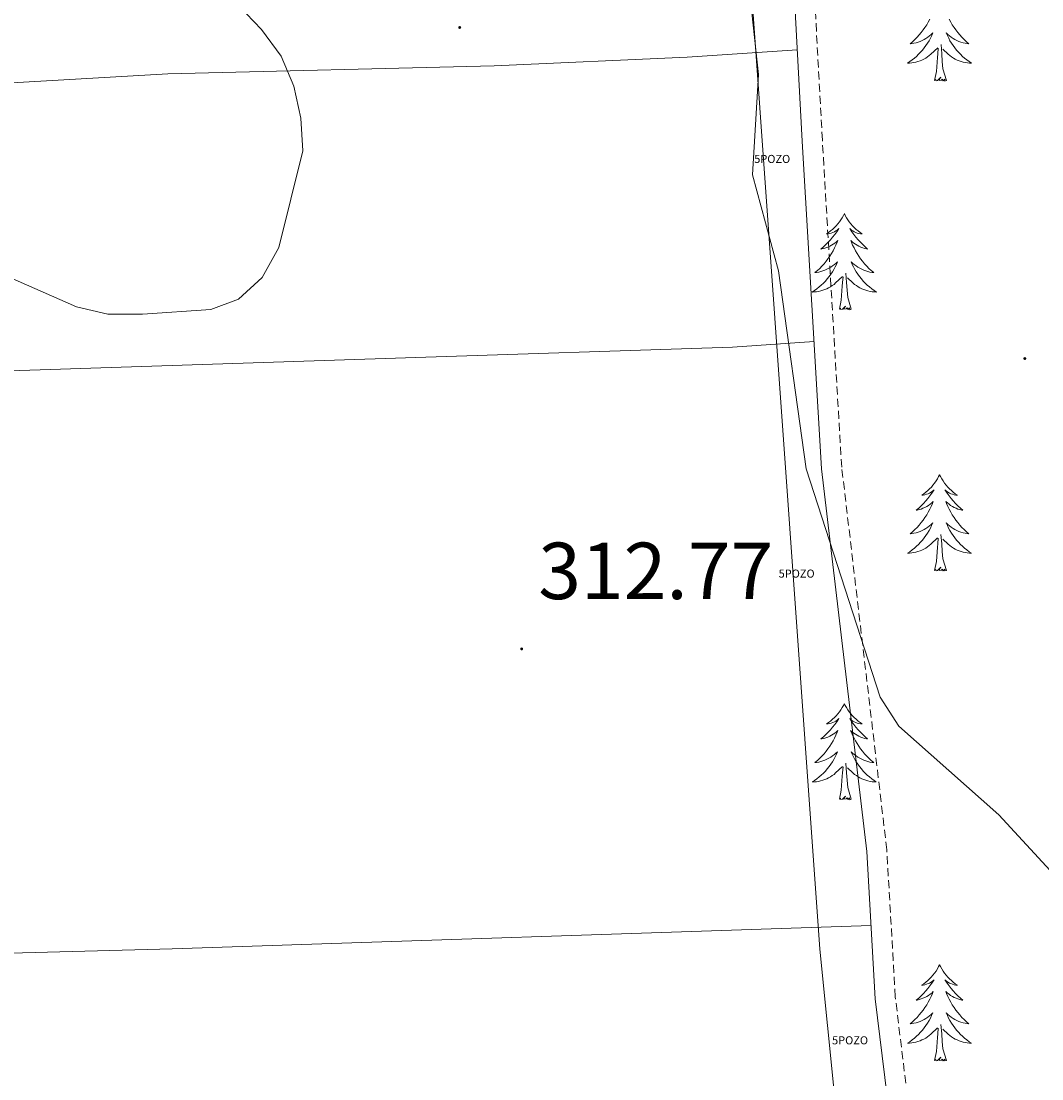
# Model space of a CAD drawing. Units: metres. Extents: x 607365 to 611866, y 4677969 to 4681008.
# Drawn here: x 610359 to 610485, y 4678926 to 4679057 of the extents above; entities that cross this region are included whole.
import ezdxf
from ezdxf.enums import TextEntityAlignment as Align

# ---------------------------------------------------------------- set-up
doc = ezdxf.new("R2010")
doc.units = ezdxf.units.M
doc.header["$MEASUREMENT"] = 0
doc.linetypes.add('TRAZOSX2', pattern=[1.5, 1, -0.5])
doc.layers.get('0').update_dxf_attribs({"lineweight": 5})
for name, color, linetype, lineweight in [('Carátula', 7, 'Continuous', 5), ('Level 13', 5, 'Continuous', 0), ('Level 21', 19, 'Continuous', 0), ('Level 35', 92, 'Continuous', 0), ('Level 36', 19, 'Continuous', 40), ('Level 41', 19, 'Continuous', 0), ('Level 5', 36, 'Continuous', 0), ('Level 7', 1, 'Continuous', 0)]:
    doc.layers.add(name, color=color, linetype=linetype, lineweight=lineweight)
doc.styles.add('Arial', font='ARIAL.TTF', dxfattribs={"height": 0.2})

# ---------------------------------------------------------------- blocks, each defined once
blk = doc.blocks.new('5PATER')
at = {"layer": 'Carátula', "linetype": 'Continuous', "lineweight": 5}
h = blk.add_hatch(color=250, dxfattribs=at)
edge = h.paths.add_edge_path()
edge.add_ellipse((0, 0), major_axis=(-1.33, -1.34), ratio=0.999422, start_angle=0, end_angle=360)
blk = doc.blocks.new('5POZO')
blk.add_text('5POZO', height=10).set_placement((0, 0), align=Align.MIDDLE_CENTER)

msp = doc.modelspace()

# ---------------------------------------------------------------- linework, layer by layer
at = {"layer": 'Level 21', "color": 19, "linetype": 'Continuous', "lineweight": 0}
msp.add_polyline3d([(610485.12, 4678792.91, 311.37), (610481.77, 4678816.42, 311.62), (610478.5, 4678858.07, 311.87), (610475.35, 4678879.09, 311.87), (610466.71, 4678918.62, 311.62), (610464.65, 4678935.48, 311.87), (610463.6, 4678953.75, 313.34), (610458, 4679001.23, 315.81), (610455.59, 4679041.89, 316.05), (610454.34, 4679065.02, 315.31)], dxfattribs=at)
at = {"layer": 'Level 21', "color": 19, "linetype": 'TRAZOSX2', "lineweight": 0}
msp.add_polyline3d([(610487.65, 4678792.9, 311.37), (610484.26, 4678816.69, 311.62), (610480.99, 4678858.35, 311.87), (610477.81, 4678879.54, 311.87), (610469.17, 4678919.04, 311.62), (610467.14, 4678935.71, 311.87), (610466.09, 4678953.97, 313.34), (610460.49, 4679001.45, 315.81), (610458.09, 4679042.03, 316.05), (610456.83, 4679065.19, 315.31)], dxfattribs=at)
at = {"layer": 'Level 35', "color": 92, "linetype": 'Continuous', "lineweight": 0, "ltscale": 0.5}
msp.add_polyline3d([(610511.99, 4679076.48, 315.22), (610518.93, 4678998.26, 319.34), (610521.64, 4678969.9, 318.28), (610528.74, 4678934.76, 314.98), (610532.13, 4678903.65, 312.36), (610534.73, 4678883.84, 311.7), (610542.54, 4678842.61, 311.38), (610552.66, 4678799.94, 311.74), (610552.22, 4678795.95, 311.83), (610551.51, 4678794.43, 311.87), (610548.45, 4678791.63, 312.06), (610544.49, 4678790.47, 312.3), (610511.46, 4678787.96, 312.61), (610499.45, 4678788.03, 312.61), (610495.17, 4678788.79, 312.61), (610491.54, 4678790.44, 312.53), (610488.55, 4678793.17, 312.37), (610486.1, 4678796.6, 312.2), (610480.76, 4678807.91, 312.12), (610478.33, 4678815.48, 312.12), (610473.05, 4678850.07, 312.12), (610460.62, 4678913.22, 312.35), (610457.77, 4678941.64, 313.26), (610442.87, 4679150.44, 317.18)], dxfattribs=at)
at = {"layer": 'Level 36', "color": 92, "linetype": 'Continuous', "lineweight": 0}
for points in [[(610471.43, 4679057.02), (610471.24, 4679056.67), (610471.04, 4679056.33), (610470.83, 4679056), (610470.61, 4679055.68), (610470.37, 4679055.37), (610470.11, 4679055.06), (610469.85, 4679054.77), (610469.58, 4679054.49), (610469.29, 4679054.22), (610468.99, 4679053.96), (610469.19, 4679053.99), (610469.45, 4679054.03), (610469.72, 4679054.1), (610469.98, 4679054.17), (610470.23, 4679054.27), (610470.48, 4679054.38), (610470.72, 4679054.5), (610470.95, 4679054.64), (610471.18, 4679054.79), (610471.4, 4679054.95), (610471.6, 4679055.13), (610471.8, 4679055.31), (610471.66, 4679054.99)], [(610473.84, 4679057.02), (610474.02, 4679056.67), (610474.22, 4679056.33), (610474.43, 4679056), (610474.66, 4679055.68), (610474.9, 4679055.36), (610475.15, 4679055.06), (610475.41, 4679054.77), (610475.69, 4679054.49), (610475.98, 4679054.22), (610476.27, 4679053.96), (610476.08, 4679053.99), (610475.81, 4679054.03), (610475.55, 4679054.09), (610475.29, 4679054.17), (610475.03, 4679054.27), (610474.79, 4679054.38), (610474.55, 4679054.5), (610474.31, 4679054.64), (610474.09, 4679054.79), (610473.87, 4679054.95), (610473.66, 4679055.13), (610473.47, 4679055.31), (610473.61, 4679054.99)], [(610471.66, 4679054.99), (610471.5, 4679054.67), (610471.33, 4679054.35), (610471.15, 4679054.05), (610470.95, 4679053.75), (610470.74, 4679053.46), (610470.52, 4679053.19), (610470.28, 4679052.92), (610470.04, 4679052.66), (610469.78, 4679052.41), (610469.51, 4679052.18), (610469.23, 4679051.96), (610468.94, 4679051.75), (610468.65, 4679051.56), (610468.92, 4679051.57), (610469.18, 4679051.59), (610469.44, 4679051.63), (610469.7, 4679051.69), (610469.96, 4679051.76), (610470.21, 4679051.85), (610470.45, 4679051.95), (610470.69, 4679052.07), (610470.92, 4679052.2), (610471.14, 4679052.35), (610471.35, 4679052.5), (610471.56, 4679052.67), (610472.41, 4679053.47)], [(610473.61, 4679054.99), (610473.77, 4679054.67), (610473.93, 4679054.35), (610474.12, 4679054.05), (610474.31, 4679053.75), (610474.52, 4679053.46), (610474.75, 4679053.19), (610474.98, 4679052.92), (610475.23, 4679052.66), (610475.49, 4679052.41), (610475.75, 4679052.18), (610476.03, 4679051.96), (610476.32, 4679051.75), (610476.61, 4679051.56), (610476.35, 4679051.57), (610476.09, 4679051.59), (610475.82, 4679051.63), (610475.56, 4679051.69), (610475.31, 4679051.76), (610475.06, 4679051.85), (610474.81, 4679051.95), (610474.58, 4679052.07), (610474.35, 4679052.2), (610474.13, 4679052.34), (610473.91, 4679052.5), (610473.71, 4679052.67), (610473.05, 4679053.29)], [(610472.01, 4679049.42), (610472.26, 4679050.54), (610472.37, 4679052.28), (610472.42, 4679052.71), (610472.48, 4679053.44)], [(610473.48, 4679049.42), (610473.05, 4679050.86), (610472.96, 4679051.77), (610472.92, 4679052.71), (610472.82, 4679053.88)], [(610473.48, 4679049.42), (610473.31, 4679049.35), (610473.29, 4679049.59), (610473.1, 4679049.37), (610472.98, 4679049.57), (610472.86, 4679049.47), (610472.59, 4679049.41), (610472.79, 4679049.81), (610472.4, 4679049.43), (610472.21, 4679049.37), (610472.17, 4679049.53), (610472.01, 4679049.42)], [(610460.82, 4679032.89), (610460.71, 4679032.67), (610460.55, 4679032.39), (610460.38, 4679032.13), (610460.2, 4679031.87), (610460.01, 4679031.62), (610459.8, 4679031.39), (610459.58, 4679031.16), (610459.35, 4679030.94), (610459.11, 4679030.74), (610458.86, 4679030.55), (610458.6, 4679030.37), (610458.8, 4679030.39), (610459, 4679030.43), (610459.2, 4679030.49), (610459.39, 4679030.56), (610459.58, 4679030.64), (610459.77, 4679030.74), (610459.94, 4679030.85), (610460.14, 4679031.04), (610460.1, 4679030.98), (610459.87, 4679030.63), (610459.63, 4679030.3), (610459.37, 4679029.97), (610459.11, 4679029.66), (610458.83, 4679029.35), (610458.53, 4679029.06), (610458.23, 4679028.77), (610457.92, 4679028.5), (610458.04, 4679028.53), (610458.29, 4679028.58), (610458.53, 4679028.66), (610458.77, 4679028.75), (610459, 4679028.85), (610459.22, 4679028.97), (610459.44, 4679029.1), (610459.64, 4679029.24), (610459.84, 4679029.4), (610460.03, 4679029.57), (610459.94, 4679029.35), (610459.78, 4679028.99), (610459.61, 4679028.63), (610459.43, 4679028.29), (610459.23, 4679027.95), (610459.01, 4679027.61), (610458.79, 4679027.29), (610458.55, 4679026.98), (610458.3, 4679026.68), (610458.03, 4679026.39), (610457.76, 4679026.1), (610457.47, 4679025.83), (610457.17, 4679025.58), (610457.37, 4679025.6), (610457.64, 4679025.65), (610457.9, 4679025.71), (610458.16, 4679025.79), (610458.41, 4679025.88), (610458.66, 4679025.99), (610458.9, 4679026.11), (610459.14, 4679026.25), (610459.36, 4679026.4), (610459.58, 4679026.57), (610459.79, 4679026.74), (610459.98, 4679026.93), (610459.84, 4679026.6)], [(610460.82, 4679032.89), (610460.93, 4679032.67), (610461.08, 4679032.39), (610461.25, 4679032.13), (610461.43, 4679031.87), (610461.63, 4679031.62), (610461.83, 4679031.39), (610462.05, 4679031.16), (610462.28, 4679030.94), (610462.52, 4679030.74), (610462.77, 4679030.55), (610463.03, 4679030.37), (610462.83, 4679030.39), (610462.63, 4679030.43), (610462.43, 4679030.49), (610462.24, 4679030.56), (610462.05, 4679030.64), (610461.87, 4679030.74), (610461.69, 4679030.85), (610461.49, 4679031.04), (610461.53, 4679030.98), (610461.76, 4679030.63), (610462, 4679030.3), (610462.26, 4679029.97), (610462.53, 4679029.66), (610462.81, 4679029.35), (610463.1, 4679029.06), (610463.4, 4679028.77), (610463.71, 4679028.5), (610463.59, 4679028.53), (610463.34, 4679028.58), (610463.1, 4679028.66), (610462.87, 4679028.75), (610462.63, 4679028.85), (610462.41, 4679028.97), (610462.2, 4679029.1), (610461.99, 4679029.24), (610461.79, 4679029.4), (610461.61, 4679029.57), (610461.69, 4679029.35), (610461.85, 4679028.99), (610462.02, 4679028.63), (610462.21, 4679028.29), (610462.41, 4679027.95), (610462.62, 4679027.61), (610462.84, 4679027.29), (610463.08, 4679026.98), (610463.33, 4679026.68), (610463.6, 4679026.39), (610463.87, 4679026.1), (610464.16, 4679025.83), (610464.46, 4679025.58), (610464.26, 4679025.6), (610463.99, 4679025.65), (610463.73, 4679025.71), (610463.47, 4679025.79), (610463.22, 4679025.88), (610462.97, 4679025.99), (610462.73, 4679026.11), (610462.49, 4679026.25), (610462.27, 4679026.4), (610462.05, 4679026.57), (610461.85, 4679026.74), (610461.65, 4679026.93), (610461.79, 4679026.6)], [(610459.84, 4679026.6), (610459.68, 4679026.28), (610459.51, 4679025.97), (610459.33, 4679025.66), (610459.13, 4679025.37), (610458.93, 4679025.08), (610458.7, 4679024.8), (610458.47, 4679024.53), (610458.22, 4679024.27), (610457.96, 4679024.03), (610457.69, 4679023.8), (610457.41, 4679023.57), (610457.13, 4679023.37), (610456.84, 4679023.17), (610457.1, 4679023.18), (610457.36, 4679023.21), (610457.63, 4679023.25), (610457.89, 4679023.31), (610458.14, 4679023.38), (610458.39, 4679023.47), (610458.63, 4679023.57), (610458.87, 4679023.68), (610459.1, 4679023.81), (610459.32, 4679023.96), (610459.54, 4679024.12), (610459.74, 4679024.29), (610460.59, 4679025.09)], [(610461.67, 4679021.04), (610461.24, 4679022.48), (610461.15, 4679023.38), (610461.1, 4679024.33), (610461, 4679025.49)], [(610461.79, 4679026.6), (610461.95, 4679026.28), (610462.12, 4679025.97), (610462.3, 4679025.66), (610462.5, 4679025.37), (610462.71, 4679025.08), (610462.93, 4679024.8), (610463.17, 4679024.53), (610463.41, 4679024.27), (610463.67, 4679024.03), (610463.94, 4679023.8), (610464.22, 4679023.57), (610464.51, 4679023.37), (610464.8, 4679023.17), (610464.53, 4679023.18), (610464.27, 4679023.21), (610464.01, 4679023.25), (610463.75, 4679023.31), (610463.49, 4679023.38), (610463.24, 4679023.47), (610463, 4679023.57), (610462.76, 4679023.68), (610462.53, 4679023.81), (610462.31, 4679023.96), (610462.09, 4679024.12), (610461.89, 4679024.29), (610461.23, 4679024.91)], [(610460.2, 4679021.04), (610460.44, 4679022.16), (610460.55, 4679023.9), (610460.6, 4679024.33), (610460.67, 4679025.05)], [(610461.67, 4679021.04), (610461.49, 4679020.97), (610461.47, 4679021.21), (610461.28, 4679020.99), (610461.16, 4679021.19), (610461.04, 4679021.08), (610460.77, 4679021.03), (610460.97, 4679021.42), (610460.58, 4679021.04), (610460.39, 4679020.99), (610460.35, 4679021.15), (610460.2, 4679021.04)], [(610472.63, 4679000.48), (610472.52, 4679000.26), (610472.37, 4678999.98), (610472.2, 4678999.72), (610472.02, 4678999.46), (610471.82, 4678999.21), (610471.62, 4678998.97), (610471.4, 4678998.75), (610471.17, 4678998.53), (610470.93, 4678998.33), (610470.68, 4678998.14), (610470.42, 4678997.96), (610470.61, 4678997.98), (610470.82, 4678998.02), (610471.02, 4678998.07), (610471.21, 4678998.14), (610471.4, 4678998.23), (610471.58, 4678998.33), (610471.76, 4678998.44), (610471.96, 4678998.63), (610471.92, 4678998.57), (610471.69, 4678998.22), (610471.45, 4678997.89), (610471.19, 4678997.56), (610470.92, 4678997.24), (610470.64, 4678996.94), (610470.35, 4678996.64), (610470.05, 4678996.36), (610469.73, 4678996.09), (610469.86, 4678996.11), (610470.1, 4678996.17), (610470.35, 4678996.24), (610470.58, 4678996.33), (610470.81, 4678996.43), (610471.04, 4678996.55), (610471.25, 4678996.68), (610471.46, 4678996.83), (610471.66, 4678996.99), (610471.84, 4678997.16), (610471.76, 4678996.93), (610471.6, 4678996.57), (610471.43, 4678996.22), (610471.24, 4678995.87), (610471.04, 4678995.53), (610470.83, 4678995.2), (610470.6, 4678994.88), (610470.37, 4678994.57), (610470.11, 4678994.26), (610469.85, 4678993.97), (610469.57, 4678993.69), (610469.29, 4678993.42), (610468.99, 4678993.16), (610469.19, 4678993.19), (610469.45, 4678993.23), (610469.72, 4678993.3), (610469.98, 4678993.38), (610470.23, 4678993.47), (610470.48, 4678993.58), (610470.72, 4678993.7), (610470.95, 4678993.84), (610471.18, 4678993.99), (610471.39, 4678994.15), (610471.6, 4678994.33), (610471.8, 4678994.52), (610471.65, 4678994.19)], [(610472.63, 4679000.48), (610472.74, 4679000.26), (610472.9, 4678999.98), (610473.07, 4678999.72), (610473.25, 4678999.46), (610473.44, 4678999.21), (610473.65, 4678998.97), (610473.87, 4678998.75), (610474.1, 4678998.53), (610474.34, 4678998.33), (610474.59, 4678998.14), (610474.85, 4678997.96), (610474.65, 4678997.98), (610474.45, 4678998.02), (610474.25, 4678998.07), (610474.05, 4678998.14), (610473.87, 4678998.23), (610473.68, 4678998.33), (610473.51, 4678998.44), (610473.31, 4678998.63), (610473.35, 4678998.57), (610473.58, 4678998.22), (610473.82, 4678997.89), (610474.07, 4678997.56), (610474.34, 4678997.24), (610474.62, 4678996.94), (610474.91, 4678996.64), (610475.22, 4678996.36), (610475.53, 4678996.09), (610475.41, 4678996.11), (610475.16, 4678996.17), (610474.92, 4678996.24), (610474.68, 4678996.33), (610474.45, 4678996.43), (610474.23, 4678996.55), (610474.01, 4678996.68), (610473.81, 4678996.83), (610473.61, 4678996.99), (610473.42, 4678997.16), (610473.51, 4678996.93), (610473.67, 4678996.57), (610473.84, 4678996.22), (610474.02, 4678995.87), (610474.22, 4678995.53), (610474.43, 4678995.2), (610474.66, 4678994.88), (610474.9, 4678994.57), (610475.15, 4678994.26), (610475.41, 4678993.97), (610475.69, 4678993.69), (610475.98, 4678993.42), (610476.27, 4678993.16), (610476.08, 4678993.19), (610475.81, 4678993.23), (610475.55, 4678993.3), (610475.29, 4678993.38), (610475.03, 4678993.47), (610474.79, 4678993.58), (610474.54, 4678993.7), (610474.31, 4678993.84), (610474.09, 4678993.99), (610473.87, 4678994.15), (610473.66, 4678994.33), (610473.47, 4678994.52), (610473.61, 4678994.19)], [(610471.65, 4678994.19), (610471.5, 4678993.87), (610471.33, 4678993.56), (610471.15, 4678993.25), (610470.95, 4678992.95), (610470.74, 4678992.67), (610470.52, 4678992.39), (610470.28, 4678992.12), (610470.04, 4678991.86), (610469.78, 4678991.62), (610469.51, 4678991.38), (610469.23, 4678991.16), (610468.94, 4678990.95), (610468.65, 4678990.76), (610468.92, 4678990.77), (610469.18, 4678990.79), (610469.44, 4678990.84), (610469.7, 4678990.89), (610469.96, 4678990.97), (610470.21, 4678991.05), (610470.45, 4678991.15), (610470.69, 4678991.27), (610470.92, 4678991.4), (610471.14, 4678991.55), (610471.35, 4678991.71), (610471.56, 4678991.87), (610472.4, 4678992.67)], [(610473.61, 4678994.19), (610473.76, 4678993.87), (610473.93, 4678993.56), (610474.12, 4678993.25), (610474.31, 4678992.95), (610474.52, 4678992.67), (610474.75, 4678992.39), (610474.98, 4678992.12), (610475.23, 4678991.86), (610475.49, 4678991.62), (610475.75, 4678991.38), (610476.03, 4678991.16), (610476.32, 4678990.95), (610476.61, 4678990.76), (610476.35, 4678990.77), (610476.08, 4678990.79), (610475.82, 4678990.84), (610475.56, 4678990.89), (610475.31, 4678990.97), (610475.06, 4678991.05), (610474.81, 4678991.15), (610474.58, 4678991.27), (610474.35, 4678991.4), (610474.12, 4678991.55), (610473.91, 4678991.71), (610473.71, 4678991.87), (610473.05, 4678992.49)], [(610472.01, 4678988.63), (610472.26, 4678989.74), (610472.37, 4678991.49), (610472.42, 4678991.92), (610472.48, 4678992.64)], [(610473.48, 4678988.63), (610473.05, 4678990.07), (610472.96, 4678990.97), (610472.92, 4678991.92), (610472.81, 4678993.08)], [(610473.48, 4678988.63), (610473.31, 4678988.56), (610473.29, 4678988.8), (610473.1, 4678988.57), (610472.98, 4678988.78), (610472.86, 4678988.67), (610472.59, 4678988.61), (610472.78, 4678989.01), (610472.4, 4678988.63), (610472.21, 4678988.57), (610472.17, 4678988.74), (610472.01, 4678988.63)], [(610460.81, 4678972.09), (610460.7, 4678971.87), (610460.55, 4678971.6), (610460.38, 4678971.33), (610460.2, 4678971.07), (610460.01, 4678970.83), (610459.8, 4678970.59), (610459.58, 4678970.36), (610459.35, 4678970.15), (610459.11, 4678969.94), (610458.86, 4678969.75), (610458.6, 4678969.57), (610458.8, 4678969.6), (610459, 4678969.63), (610459.2, 4678969.69), (610459.39, 4678969.76), (610459.58, 4678969.84), (610459.76, 4678969.94), (610459.94, 4678970.05), (610460.14, 4678970.25), (610460.1, 4678970.18), (610459.87, 4678969.84), (610459.63, 4678969.5), (610459.37, 4678969.17), (610459.11, 4678968.86), (610458.83, 4678968.55), (610458.53, 4678968.26), (610458.23, 4678967.98), (610457.92, 4678967.71), (610458.04, 4678967.73), (610458.29, 4678967.79), (610458.53, 4678967.86), (610458.77, 4678967.95), (610459, 4678968.05), (610459.22, 4678968.17), (610459.43, 4678968.3), (610459.64, 4678968.44), (610459.84, 4678968.6), (610460.03, 4678968.77), (610459.94, 4678968.55), (610459.78, 4678968.19), (610459.61, 4678967.83), (610459.43, 4678967.49), (610459.23, 4678967.15), (610459.01, 4678966.82), (610458.79, 4678966.49), (610458.55, 4678966.18), (610458.3, 4678965.88), (610458.03, 4678965.59), (610457.76, 4678965.31), (610457.47, 4678965.04), (610457.17, 4678964.78), (610457.37, 4678964.8), (610457.64, 4678964.85), (610457.9, 4678964.91), (610458.16, 4678964.99), (610458.41, 4678965.09), (610458.66, 4678965.19), (610458.9, 4678965.32), (610459.14, 4678965.45), (610459.36, 4678965.61), (610459.58, 4678965.77), (610459.78, 4678965.95), (610459.98, 4678966.13), (610459.84, 4678965.81)], [(610460.81, 4678972.09), (610460.93, 4678971.87), (610461.08, 4678971.6), (610461.25, 4678971.33), (610461.43, 4678971.07), (610461.63, 4678970.83), (610461.83, 4678970.59), (610462.05, 4678970.36), (610462.28, 4678970.15), (610462.52, 4678969.94), (610462.77, 4678969.75), (610463.03, 4678969.57), (610462.83, 4678969.6), (610462.63, 4678969.63), (610462.43, 4678969.69), (610462.24, 4678969.76), (610462.05, 4678969.84), (610461.87, 4678969.94), (610461.69, 4678970.05), (610461.49, 4678970.25), (610461.53, 4678970.18), (610461.76, 4678969.84), (610462, 4678969.5), (610462.26, 4678969.17), (610462.53, 4678968.86), (610462.81, 4678968.55), (610463.1, 4678968.26), (610463.4, 4678967.98), (610463.71, 4678967.71), (610463.59, 4678967.73), (610463.34, 4678967.79), (610463.1, 4678967.86), (610462.87, 4678967.95), (610462.63, 4678968.05), (610462.41, 4678968.17), (610462.19, 4678968.3), (610461.99, 4678968.44), (610461.79, 4678968.6), (610461.6, 4678968.77), (610461.69, 4678968.55), (610461.85, 4678968.19), (610462.02, 4678967.83), (610462.2, 4678967.49), (610462.4, 4678967.15), (610462.62, 4678966.82), (610462.84, 4678966.49), (610463.08, 4678966.18), (610463.33, 4678965.88), (610463.6, 4678965.59), (610463.87, 4678965.31), (610464.16, 4678965.04), (610464.46, 4678964.78), (610464.26, 4678964.8), (610463.99, 4678964.85), (610463.73, 4678964.91), (610463.47, 4678964.99), (610463.22, 4678965.09), (610462.97, 4678965.19), (610462.73, 4678965.32), (610462.49, 4678965.45), (610462.27, 4678965.61), (610462.05, 4678965.77), (610461.85, 4678965.95), (610461.65, 4678966.13), (610461.79, 4678965.81)], [(610459.84, 4678965.81), (610459.68, 4678965.49), (610459.51, 4678965.17), (610459.33, 4678964.87), (610459.13, 4678964.57), (610458.92, 4678964.28), (610458.7, 4678964), (610458.47, 4678963.73), (610458.22, 4678963.48), (610457.96, 4678963.23), (610457.69, 4678963), (610457.41, 4678962.78), (610457.13, 4678962.57), (610456.83, 4678962.38), (610457.1, 4678962.39), (610457.36, 4678962.41), (610457.63, 4678962.45), (610457.88, 4678962.51), (610458.14, 4678962.58), (610458.39, 4678962.67), (610458.63, 4678962.77), (610458.87, 4678962.89), (610459.1, 4678963.02), (610459.32, 4678963.16), (610459.54, 4678963.32), (610459.74, 4678963.49), (610460.59, 4678964.29)], [(610461.79, 4678965.81), (610461.95, 4678965.49), (610462.12, 4678965.17), (610462.3, 4678964.87), (610462.5, 4678964.57), (610462.71, 4678964.28), (610462.93, 4678964), (610463.16, 4678963.73), (610463.41, 4678963.48), (610463.67, 4678963.23), (610463.94, 4678963), (610464.22, 4678962.78), (610464.51, 4678962.57), (610464.79, 4678962.38), (610464.53, 4678962.39), (610464.27, 4678962.41), (610464.01, 4678962.45), (610463.75, 4678962.51), (610463.49, 4678962.58), (610463.24, 4678962.67), (610463, 4678962.77), (610462.76, 4678962.89), (610462.53, 4678963.02), (610462.31, 4678963.16), (610462.09, 4678963.32), (610461.89, 4678963.49), (610461.23, 4678964.11)], [(610460.2, 4678960.24), (610460.44, 4678961.36), (610460.55, 4678963.1), (610460.6, 4678963.53), (610460.67, 4678964.26)], [(610461.67, 4678960.24), (610461.24, 4678961.68), (610461.15, 4678962.58), (610461.1, 4678963.53), (610461, 4678964.7)], [(610461.67, 4678960.24), (610461.49, 4678960.17), (610461.47, 4678960.41), (610461.28, 4678960.19), (610461.16, 4678960.39), (610461.04, 4678960.28), (610460.77, 4678960.23), (610460.97, 4678960.62), (610460.58, 4678960.24), (610460.39, 4678960.19), (610460.35, 4678960.35), (610460.2, 4678960.24)], [(610472.63, 4678939.68), (610472.52, 4678939.46), (610472.37, 4678939.18), (610472.2, 4678938.92), (610472.02, 4678938.66), (610471.82, 4678938.41), (610471.61, 4678938.17), (610471.4, 4678937.95), (610471.17, 4678937.73), (610470.93, 4678937.53), (610470.67, 4678937.34), (610470.41, 4678937.16), (610470.61, 4678937.18), (610470.82, 4678937.22), (610471.02, 4678937.28), (610471.21, 4678937.35), (610471.4, 4678937.43), (610471.58, 4678937.53), (610471.75, 4678937.64), (610471.96, 4678937.83), (610471.92, 4678937.77), (610471.69, 4678937.42), (610471.45, 4678937.09), (610471.19, 4678936.76), (610470.92, 4678936.45), (610470.64, 4678936.14), (610470.35, 4678935.85), (610470.05, 4678935.56), (610469.73, 4678935.29), (610469.86, 4678935.31), (610470.1, 4678935.37), (610470.35, 4678935.45), (610470.58, 4678935.53), (610470.81, 4678935.64), (610471.04, 4678935.75), (610471.25, 4678935.89), (610471.46, 4678936.03), (610471.66, 4678936.19), (610471.84, 4678936.36), (610471.75, 4678936.14), (610471.6, 4678935.77), (610471.43, 4678935.42), (610471.24, 4678935.07), (610471.04, 4678934.73), (610470.83, 4678934.4), (610470.6, 4678934.08), (610470.37, 4678933.77), (610470.11, 4678933.47), (610469.85, 4678933.17), (610469.57, 4678932.89), (610469.29, 4678932.62), (610468.99, 4678932.37), (610469.19, 4678932.39), (610469.45, 4678932.44), (610469.72, 4678932.5), (610469.98, 4678932.58), (610470.23, 4678932.67), (610470.48, 4678932.78), (610470.72, 4678932.9), (610470.95, 4678933.04), (610471.18, 4678933.19), (610471.39, 4678933.36), (610471.6, 4678933.53), (610471.8, 4678933.72), (610471.65, 4678933.39)], [(610472.63, 4678939.68), (610472.74, 4678939.46), (610472.9, 4678939.18), (610473.07, 4678938.92), (610473.25, 4678938.66), (610473.44, 4678938.41), (610473.65, 4678938.17), (610473.87, 4678937.95), (610474.1, 4678937.73), (610474.34, 4678937.53), (610474.59, 4678937.34), (610474.85, 4678937.16), (610474.65, 4678937.18), (610474.45, 4678937.22), (610474.25, 4678937.28), (610474.05, 4678937.35), (610473.86, 4678937.43), (610473.68, 4678937.53), (610473.51, 4678937.64), (610473.3, 4678937.83), (610473.35, 4678937.77), (610473.57, 4678937.42), (610473.82, 4678937.09), (610474.07, 4678936.76), (610474.34, 4678936.45), (610474.62, 4678936.14), (610474.91, 4678935.85), (610475.22, 4678935.56), (610475.53, 4678935.29), (610475.41, 4678935.31), (610475.16, 4678935.37), (610474.92, 4678935.45), (610474.68, 4678935.53), (610474.45, 4678935.64), (610474.23, 4678935.75), (610474.01, 4678935.89), (610473.81, 4678936.03), (610473.61, 4678936.19), (610473.42, 4678936.36), (610473.51, 4678936.14), (610473.67, 4678935.77), (610473.84, 4678935.42), (610474.02, 4678935.07), (610474.22, 4678934.73), (610474.43, 4678934.4), (610474.66, 4678934.08), (610474.9, 4678933.77), (610475.15, 4678933.47), (610475.41, 4678933.17), (610475.69, 4678932.89), (610475.98, 4678932.62), (610476.27, 4678932.37), (610476.08, 4678932.39), (610475.81, 4678932.44), (610475.55, 4678932.5), (610475.29, 4678932.58), (610475.03, 4678932.67), (610474.79, 4678932.78), (610474.54, 4678932.9), (610474.31, 4678933.04), (610474.09, 4678933.19), (610473.87, 4678933.36), (610473.66, 4678933.53), (610473.47, 4678933.72), (610473.61, 4678933.39)], [(610471.65, 4678933.39), (610471.5, 4678933.07), (610471.33, 4678932.76), (610471.15, 4678932.45), (610470.95, 4678932.16), (610470.74, 4678931.87), (610470.52, 4678931.59), (610470.28, 4678931.32), (610470.04, 4678931.06), (610469.78, 4678930.82), (610469.51, 4678930.59), (610469.23, 4678930.36), (610468.94, 4678930.15), (610468.65, 4678929.96), (610468.92, 4678929.97), (610469.18, 4678930), (610469.44, 4678930.04), (610469.7, 4678930.09), (610469.95, 4678930.17), (610470.21, 4678930.25), (610470.45, 4678930.36), (610470.69, 4678930.47), (610470.92, 4678930.6), (610471.14, 4678930.75), (610471.35, 4678930.91), (610471.56, 4678931.08), (610472.4, 4678931.88)], [(610473.48, 4678927.83), (610473.05, 4678929.27), (610472.96, 4678930.17), (610472.92, 4678931.12), (610472.81, 4678932.28)], [(610473.61, 4678933.39), (610473.76, 4678933.07), (610473.93, 4678932.76), (610474.12, 4678932.45), (610474.31, 4678932.16), (610474.52, 4678931.87), (610474.75, 4678931.59), (610474.98, 4678931.32), (610475.23, 4678931.06), (610475.49, 4678930.82), (610475.75, 4678930.59), (610476.03, 4678930.36), (610476.32, 4678930.15), (610476.61, 4678929.96), (610476.35, 4678929.97), (610476.08, 4678930), (610475.82, 4678930.04), (610475.56, 4678930.09), (610475.31, 4678930.17), (610475.06, 4678930.25), (610474.81, 4678930.36), (610474.57, 4678930.47), (610474.35, 4678930.6), (610474.12, 4678930.75), (610473.91, 4678930.91), (610473.71, 4678931.08), (610473.05, 4678931.7)], [(610472.01, 4678927.83), (610472.26, 4678928.95), (610472.37, 4678930.69), (610472.42, 4678931.12), (610472.48, 4678931.84)], [(610473.48, 4678927.83), (610473.31, 4678927.76), (610473.29, 4678928), (610473.1, 4678927.78), (610472.98, 4678927.98), (610472.86, 4678927.87), (610472.59, 4678927.82), (610472.78, 4678928.21), (610472.4, 4678927.83), (610472.21, 4678927.78), (610472.17, 4678927.94), (610472.01, 4678927.83)]]:
    msp.add_lwpolyline(points, dxfattribs=at)
for points in [[(610033.32, 4679003.24, 314.57), (610035.56, 4679010.78, 313.68), (610049.82, 4679037.16, 313.11), (610050.33, 4679038.03, 313.09), (610053.88, 4679039.88, 313.09), (610107.36, 4679040.61, 311.65), (610213.85, 4679044.53, 311.12), (610277.29, 4679045.47, 311.49), (610295.36, 4679046.15, 311.98), (610350.99, 4679048.77, 316.06), (610376.85, 4679050.26, 315.56), (610417.36, 4679051.25, 313.72), (610441.32, 4679052.31, 313.98), (610454.98, 4679053.23, 315.06)], [(610001.09, 4678930.95, 318.76), (609998.15, 4678932.31, 318.76), (609997.58, 4678935.98, 318.52), (610001.58, 4678949.8, 317.03), (610018, 4678979.81, 315.8), (610024.61, 4678993.69, 314.98), (610031.5, 4679001.96, 314.36), (610033.32, 4679003.24, 314.32), (610036.72, 4679004.29, 314.08), (610064.86, 4679005.03, 312.4), (610092.85, 4679005.3, 311.69), (610156.25, 4679007.73, 312.11), (610241.04, 4679010.14, 310.92), (610323.15, 4679012.28, 311.76), (610406.37, 4679014.99, 314.57), (610446.93, 4679016.33, 313.47), (610457.06, 4679017.03, 315.56)], [(610069.3, 4678884.4, 315.8), (610031.94, 4678886.42, 318.92), (609992.54, 4678887.52, 321.96), (609989.43, 4678889.92, 322.01), (609988.62, 4678891.34, 321.96), (609987.62, 4678895.34, 321.79), (609987.89, 4678896.82, 321.72), (609993.31, 4678912.03, 320.56), (609998.21, 4678928.1, 318.27), (610001.09, 4678930.95, 317.49), (610002.55, 4678931.27, 317.28), (610058.44, 4678932.22, 313.87), (610096, 4678933.36, 312.36), (610199.4, 4678936.93, 311.31), (610377.39, 4678941.67, 310.83), (610464.13, 4678944.56, 311.62)]]:
    msp.add_polyline3d(points, dxfattribs=at)
at = {"layer": 'Level 5', "color": 36, "linetype": 'Continuous', "lineweight": 0}
for points in [[(610382.78, 4679061.72, 315), (610388.48, 4679055.73, 315), (610390.93, 4679052.42, 315), (610392.48, 4679048.73, 315), (610393.37, 4679044.75, 315), (610393.6, 4679040.7, 315), (610390.63, 4679028.69, 315), (610388.57, 4679024.98, 315), (610385.63, 4679022.28, 315), (610382.2, 4679021.01, 315), (610373.69, 4679020.43, 315), (610369.42, 4679020.44, 315), (610365.51, 4679021.32, 315), (610329.66, 4679037.08, 315), (610318.44, 4679044.02, 315), (610315.51, 4679046.75, 315), (610311.25, 4679053.74, 315), (610305.11, 4679069.9, 315)], [(610514.8, 4678915.71, 315), (610508.02, 4678926.73, 315), (610500.11, 4678936.49, 315), (610480.01, 4678958.31, 315), (610467.59, 4678969.32, 315), (610465.26, 4678972.88, 315), (610456.08, 4679001.21, 315), (610452.64, 4679025.81, 315), (610449.4, 4679037.71, 315), (610450.15, 4679050.15, 315), (610448.29, 4679067.39, 315)]]:
    msp.add_polyline3d(points, dxfattribs=at)

# ---------------------------------------------------------------- block references
at = {"layer": 'Level 13', "color": 5, "linetype": 'Continuous', "lineweight": 0, "xscale": 0.09999983015004542, "yscale": 0.09999983015004542}
for p in [(610451.87, 4679039.68, 315.3), (610454.9, 4678988.23, 314.49), (610461.53, 4678930.32, 311.74)]:
    msp.add_blockref('5POZO', p, dxfattribs=at)
at = {"layer": 'Level 7', "color": 19, "linetype": 'Continuous', "lineweight": 0, "xscale": 0.09999983015004542, "yscale": 0.09999983015004542}
for p in [(610413.08, 4679055.99, 313.7), (610483.22, 4679014.91, 318.62), (610420.77, 4678978.88, 312.77)]:
    msp.add_blockref('5PATER', p, dxfattribs=at)

# ---------------------------------------------------------------- texts
at = {"layer": 'Level 41', "color": 19, "linetype": 'Continuous', "lineweight": 0, "style": 'Arial'}
msp.add_text('312.77', height=7, dxfattribs=at).set_placement((610422.83, 4678982.88, 312.77), align=Align.BOTTOM_LEFT)

doc.saveas('drawing.dxf')
